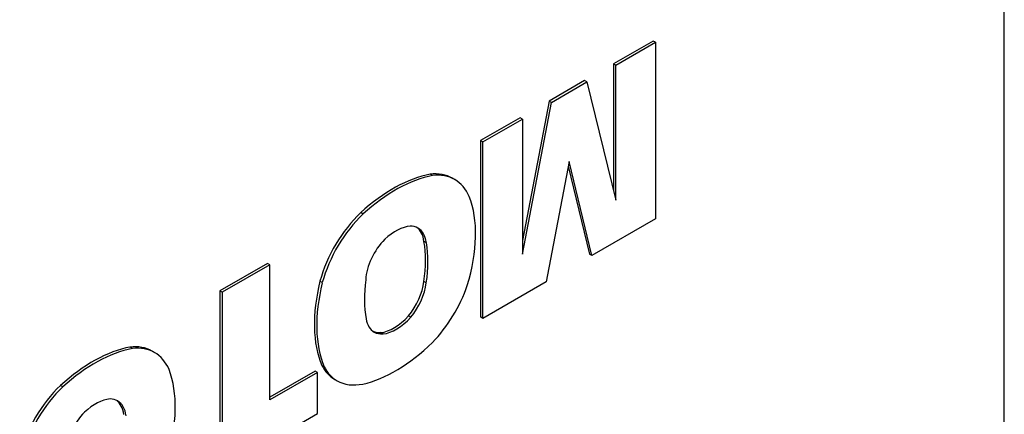
# Model space of a CAD drawing. Extents: x -549 to 3993, y -978 to 2299.
# Drawn here: x 3514 to 3543, y 843 to 855 of the extents above; entities that cross this region are included whole.
import ezdxf

# ---------------------------------------------------------------- set-up
doc = ezdxf.new("R2010")
doc.units = 0
doc.header["$MEASUREMENT"] = 0
doc.layers.add('View001', color=7, linetype='Continuous')

msp = doc.modelspace()

# ---------------------------------------------------------------- linework, layer by layer
at = {"layer": 'View001'}
for p, q in [((3532.797, 853.884), (3531.603, 853.195)), ((3531.674, 853.154), (3532.868, 853.844)), ((3532.868, 853.844), (3532.797, 853.884)), ((3532.868, 853.844), (3532.868, 848.536)), ((3531.603, 853.195), (3531.603, 849.381)), ((3531.674, 853.154), (3531.603, 853.195)), ((3531.674, 849.091), (3531.674, 853.154)), ((3530.734, 852.693), (3529.668, 852.078)), ((3529.738, 852.037), (3530.804, 852.653)), ((3530.804, 852.653), (3530.734, 852.693)), ((3530.804, 852.653), (3531.674, 849.091)), ((3529.668, 852.078), (3528.868, 847.883)), ((3529.738, 852.037), (3529.668, 852.078)), ((3528.868, 847.471), (3529.738, 852.037)), ((3528.798, 851.576), (3527.604, 850.886)), ((3527.674, 850.845), (3528.868, 851.535)), ((3528.868, 851.535), (3528.798, 851.576)), ((3528.868, 851.535), (3528.868, 847.471)), ((3527.604, 850.886), (3527.604, 845.579)), ((3527.674, 850.845), (3527.604, 850.886)), ((3527.674, 845.538), (3527.674, 850.845)), ((3530.268, 850.257), (3529.579, 846.638)), ((3530.242, 850.117), (3530.886, 847.474)), ((3530.956, 847.433), (3530.268, 850.257)), ((3526.168, 849.834), (3526.097, 849.875)), ((3526.765, 849.754), (3526.835, 849.713)), ((3524.078, 848.678), (3524.007, 848.719)), ((3532.868, 848.536), (3530.956, 847.433)), ((3525.98, 847.811), (3525.909, 847.852)), ((3530.956, 847.433), (3530.886, 847.474)), ((3521.205, 847.192), (3519.772, 846.365)), ((3521.276, 847.151), (3519.843, 846.324)), ((3521.276, 847.151), (3521.205, 847.192)), ((3521.276, 843.084), (3521.276, 847.151)), ((3522.852, 846.612), (3522.781, 846.652)), ((3525.977, 846.605), (3525.907, 846.645)), ((3529.579, 846.638), (3527.674, 845.538)), ((3519.772, 846.365), (3519.772, 842.298)), ((3519.843, 846.324), (3519.772, 846.365)), ((3519.843, 846.324), (3519.843, 842.257)), ((3525.511, 845.571), (3525.44, 845.612)), ((3527.674, 845.538), (3527.604, 845.579)), ((3524.678, 845.068), (3524.607, 845.109)), ((3517.142, 844.632), (3517.072, 844.672)), ((3517.739, 844.551), (3517.81, 844.51)), ((3522.907, 844.082), (3522.836, 844.123)), ((3522.637, 843.952), (3521.276, 843.166)), ((3522.708, 843.912), (3521.276, 843.084)), ((3522.708, 843.912), (3522.637, 843.952)), ((3522.708, 842.671), (3522.708, 843.912)), ((3515.052, 843.476), (3514.982, 843.517)), ((3523.226, 843.701), (3523.296, 843.661)), ((3521.295, 841.855), (3522.708, 842.671))]:
    msp.add_line(p, q, dxfattribs=at)
for centre, major_axis, start_param, end_param in [((3524.981, 845.389), (-2.481, -4.298), 3.60343, 4.20838), ((3525.052, 845.349), (-2.481, -4.298), 3.60343, 4.20838), ((3525.367, 847.333), (-1.397, -2.42), 3.14159, 3.54888), ((3525.438, 847.293), (-1.397, -2.42), 3.14159, 3.54888), ((3525.367, 847.333), (-1.397, -2.42), 3.11629, 3.14159), ((3525.438, 847.293), (-1.397, -2.42), 2.73958, 3.14159), ((3524.353, 846.288), (-2.197, -3.805), 1.95252, 2.70663), ((3524.609, 846.926), (-1.378, -2.387), 4.24111, 5.14328), ((3524.68, 846.886), (-1.378, -2.387), 4.24111, 5.14328), ((3525.06, 846.868), (-0.794, -1.375), 3.52839, 4.22592), ((3525.091, 847.157), (-0.634, -1.098), 3.14159, 3.45847), ((3525.02, 847.198), (-0.634, -1.098), 2.49332, 3.08581), ((3525.091, 847.157), (-0.634, -1.098), 2.49332, 3.14159), ((3525.033, 847.139), (-0.621, -1.076), 4.27891, 5.43286), ((3523.122, 845.647), (-2.004, -3.471), 2.16893, 2.53934), ((3523.193, 845.606), (-2.004, -3.471), 2.16893, 2.53934), ((3525.875, 847.246), (-2.306, -3.995), 5.17555, 5.86959), ((3525.946, 847.205), (-2.306, -3.995), 5.17555, 5.86959), ((3527.096, 847.847), (-2.106, -3.647), 5.33747, 5.68362), ((3525.011, 846.285), (-0.64, -1.109), 1.27897, 2.20613), ((3525.082, 846.244), (-0.64, -1.109), 1.27897, 2.20613), ((3525.451, 846.511), (-1.386, -2.4), 1.15739, 1.89949), ((3525.002, 846.469), (-0.748, -1.295), 0.403012, 1.2133), ((3525.072, 846.429), (-0.748, -1.295), 0.403012, 1.2133), ((3525.034, 846.202), (-0.622, -1.077), 5.67688, 6.28319), ((3524.963, 846.243), (-0.622, -1.077), 0.0569, 0.367978), ((3525.034, 846.202), (-0.622, -1.077), 0, 0.367978), ((3515.956, 840.187), (-2.481, -4.298), 3.60343, 4.20838), ((3516.342, 842.131), (-1.397, -2.42), 3.14159, 3.54888), ((3516.413, 842.09), (-1.397, -2.42), 3.14159, 3.54888), ((3525.059, 847.812), (-2.36, -4.087), 0.48423, 1.12274), ((3516.027, 840.146), (-2.481, -4.298), 3.60343, 4.20838), ((3516.342, 842.131), (-1.397, -2.42), 3.11629, 3.14159), ((3516.413, 842.09), (-1.397, -2.42), 2.73958, 3.14159), ((3524.592, 846.068), (-1.366, -2.367), 5.92829, 6.28319), ((3524.663, 846.027), (-1.366, -2.367), 5.92829, 6.28319), ((3515.327, 841.085), (-2.197, -3.805), 1.95252, 2.70663), ((3515.584, 841.724), (-1.378, -2.387), 4.24111, 5.14328), ((3515.655, 841.683), (-1.378, -2.387), 4.24111, 5.14328), ((3524.592, 846.068), (-1.366, -2.367), 0, 0.025877), ((3524.663, 846.027), (-1.366, -2.367), 0, 0.473048), ((3516.035, 841.666), (-0.794, -1.375), 3.52839, 4.22592), ((3516.066, 841.954), (-0.634, -1.098), 3.14159, 3.45847), ((3515.995, 841.995), (-0.634, -1.098), 2.49332, 3.08581), ((3516.066, 841.954), (-0.634, -1.098), 2.49332, 3.14159), ((3516.008, 841.936), (-0.621, -1.076), 4.27891, 5.43286)]:
    msp.add_ellipse(centre, major_axis=major_axis, ratio=0.57735, start_param=start_param, end_param=end_param, dxfattribs=at)
msp.add_open_spline([(3543.351, 827.312), (3543.351, 876.314)], degree=1, dxfattribs=at)

doc.saveas('drawing.dxf')
